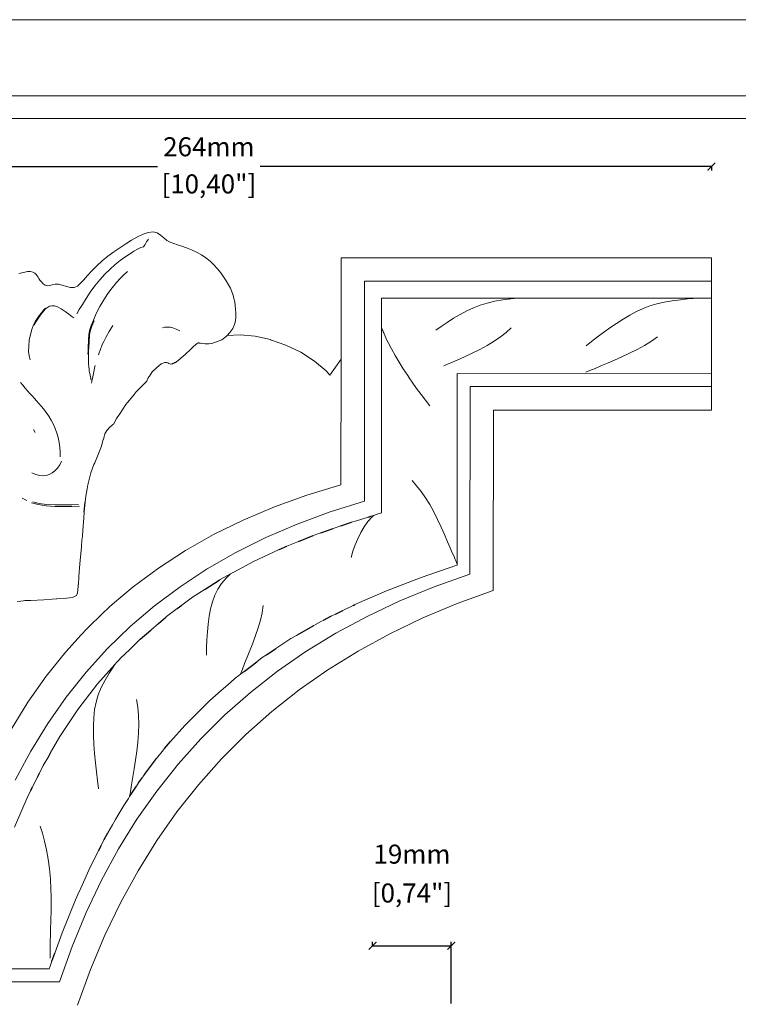
# Model space of a CAD drawing. Units: millimetres. Extents: x 0 to 594, y 0 to 420.
# Drawn here: x 164 to 353, y 161 to 420 of the extents above; entities that cross this region are included whole.
import ezdxf

# ---------------------------------------------------------------- set-up
doc = ezdxf.new("R2010")
doc.units = ezdxf.units.MM
doc.styles.get("Standard").update_dxf_attribs({"font": 'arial.ttf'})
doc.dimstyles.new('polipiyer', dxfattribs={"dimscale": 0, "dimtxt": 5, "dimasz": 2, "dimexe": 1, "dimexo": 28, "dimgap": 2, "dimtad": 3, "dimtih": 1, "dimtoh": 1, "dimdec": 1, "dimtxsty": 'Standard', "dimblk": 'ARCHTICK', "dimcen": 0.1, "dimadec": 0, "dimazin": 0, "dimtfac": 1, "dimtdec": 1, "dimtmove": 2, "dimatfit": 3, "dimfxl": 0, "dimarcsym": 0})

# ---------------------------------------------------------------- blocks, each defined once
blk = doc.blocks.new('_ArchTick')
at = {"color": 0, "linetype": 'ByBlock', "const_width": 0.15}
blk.add_lwpolyline([(-0.5, -0.5), (0.5, 0.5)], dxfattribs=at)
blk = doc.blocks.new('*D2')
at = {"color": 0, "lineweight": -2}
for p, q in [((81.74, 381.41), (81.74, 380.41)), ((81.74, 381.41), (200.27, 381.41)), ((345.71, 381.41), (227.18, 381.41)), ((345.71, 381.41), (345.71, 380.41))]:
    blk.add_line(p, q, dxfattribs=at)
at = {"layer": 'Defpoints', "color": 0}
for p in [(81.74, 388.24), (345.71, 388.24), (345.71, 381.41)]:
    blk.add_point(p, dxfattribs=at)
at = {"color": 0, "lineweight": -2, "xscale": 2, "yscale": 2, "zscale": 2, "rotation": 180}
blk.add_blockref('_ArchTick', (81.74, 381.41), dxfattribs=at)
at = {"color": 0, "lineweight": -2, "xscale": 2, "yscale": 2, "zscale": 2}
blk.add_blockref('_ArchTick', (345.71, 381.41), dxfattribs=at)
at = {"color": 0, "char_height": 5, "attachment_point": 5}
for s, insert in [('264mm', (213.73, 385.96)), ('[10,40"]', (213.73, 376.2))]:
    blk.add_mtext(s, dxfattribs=dict(at, insert=insert))

msp = doc.modelspace()

# ---------------------------------------------------------------- linework, layer by layer
at = {"lineweight": 0}
for p, q in [((193.45, 362.03), (194.99, 362.91)), ((196.47, 363.64), (194.99, 362.91)), ((196.47, 363.64), (197.84, 364.12)), ((197.4, 361.59), (197.86, 362.33)), ((199.07, 364.26), (197.84, 364.12)), ((199.07, 364.26), (200.13, 363.97)), ((201.05, 363.39), (200.13, 363.97)), ((201.05, 363.39), (201.9, 362.69)), ((202.73, 362.02), (201.9, 362.69)), ((190.32, 360.08), (188.77, 359)), ((190.32, 360.08), (191.89, 361.09)), ((193.45, 362.03), (191.89, 361.09)), ((195.03, 359.73), (194.01, 359.14)), ((195.9, 360.13), (195.03, 359.73)), ((196.58, 360.28), (195.9, 360.13)), ((196.76, 360.56), (196.58, 360.28)), ((197.01, 360.96), (196.76, 360.56)), ((197.01, 360.96), (197.4, 361.59)), ((202.73, 362.02), (203.59, 361.53)), ((204.51, 361.16), (203.59, 361.53)), ((204.51, 361.16), (205.52, 360.84)), ((206.62, 360.5), (205.52, 360.84)), ((206.62, 360.5), (207.86, 360.06)), ((209.17, 359.54), (207.86, 360.06)), ((187.23, 357.84), (185.74, 356.6)), ((187.23, 357.84), (188.77, 359)), ((191.68, 357.6), (190.43, 356.69)), ((192.88, 358.41), (191.68, 357.6)), ((194.01, 359.14), (192.88, 358.41)), ((209.17, 359.54), (210.49, 358.93)), ((211.77, 358.22), (210.49, 358.93)), ((211.77, 358.22), (212.95, 357.42)), ((214.04, 356.54), (212.95, 357.42)), ((248.47, 357.46), (248.45, 330.81)), ((345.71, 357.45), (248.47, 357.46)), ((345.71, 357.45), (345.71, 317.44)), ((184.32, 355.32), (183.02, 354.05)), ((184.32, 355.32), (185.74, 356.6)), ((187.81, 354.48), (186.46, 353.12)), ((189.14, 355.66), (187.81, 354.48)), ((190.43, 356.69), (189.14, 355.66)), ((214.04, 356.54), (215.04, 355.58)), ((215.97, 354.57), (215.04, 355.58)), ((215.97, 354.57), (216.84, 353.52)), ((163.85, 353.31), (165.04, 353.61)), ((166.09, 353.84), (165.04, 353.61)), ((166.09, 353.84), (166.92, 353.84)), ((167.55, 353.68), (166.92, 353.84)), ((167.55, 353.68), (168.03, 353.41)), ((168.38, 353.08), (168.03, 353.41)), ((168.38, 353.08), (168.65, 352.74)), ((168.88, 352.39), (168.65, 352.74)), ((168.88, 352.39), (169.11, 352)), ((169.38, 351.57), (169.11, 352)), ((181.87, 352.83), (180.9, 351.69)), ((181.87, 352.83), (183.02, 354.05)), ((186.46, 353.12), (185.13, 351.63)), ((189.51, 350.93), (190.56, 352.09)), ((190.56, 352.09), (191.5, 353.05)), ((191.5, 353.05), (192.37, 353.87)), ((217.62, 352.44), (216.84, 353.52)), ((217.62, 352.44), (218.32, 351.38)), ((169.38, 351.57), (169.75, 351.09)), ((170.2, 350.62), (169.75, 351.09)), ((170.2, 350.62), (170.72, 350.25)), ((171.3, 350.06), (170.72, 350.25)), ((171.3, 350.06), (171.92, 350.12)), ((172.61, 350.3), (171.92, 350.12)), ((172.61, 350.3), (173.38, 350.47)), ((174.25, 350.51), (173.38, 350.47)), ((174.25, 350.51), (175.25, 350.27)), ((176.31, 349.93), (175.25, 350.27)), ((176.31, 349.93), (177.36, 349.66)), ((178.35, 349.63), (177.36, 349.66)), ((178.35, 349.63), (179.22, 350.02)), ((180.05, 350.73), (179.22, 350.02)), ((180.05, 350.73), (180.9, 351.69)), ((183.83, 350.05), (182.61, 348.41)), ((185.13, 351.63), (183.83, 350.05)), ((187.23, 348.08), (188.38, 349.59)), ((188.38, 349.59), (189.51, 350.93)), ((218.91, 350.37), (218.32, 351.38)), ((218.91, 350.37), (219.39, 349.43)), ((219.78, 348.53), (219.39, 349.43)), ((254.57, 293.49), (254.62, 351.32)), ((254.62, 351.32), (345.71, 351.3)), ((181.5, 346.76), (180.52, 345.2)), ((182.61, 348.41), (181.5, 346.76)), ((186.12, 346.41), (187.23, 348.08)), ((219.78, 348.53), (220.08, 347.65)), ((220.32, 346.76), (220.08, 347.65)), ((220.32, 346.76), (220.51, 345.84)), ((302.36, 346.82), (259.1, 346.83)), ((259.1, 346.83), (259.1, 346.75)), ((259.1, 346.75), (259.1, 339.86)), ((293.01, 346.63), (294.85, 346.82)), ((294.85, 346.82), (294.91, 346.83)), ((345.71, 346.82), (302.36, 346.82)), ((340.93, 346.78), (339.44, 346.63)), ((341.2, 346.82), (340.93, 346.78)), ((341.77, 346.82), (341.2, 346.82)), ((170.87, 344.18), (170.35, 343.65)), ((171.39, 344.42), (170.88, 344.02)), ((171.91, 344.71), (171.39, 344.42)), ((172.49, 344.85), (171.91, 344.71)), ((172.49, 344.85), (173.17, 344.8)), ((173.97, 344.53), (173.17, 344.8)), ((174.94, 343.99), (173.97, 344.53)), ((180.52, 345.2), (179.7, 343.82)), ((184.18, 342.78), (185.09, 344.6)), ((185.09, 344.6), (186.12, 346.41)), ((220.65, 344.88), (220.51, 345.84)), ((220.65, 344.88), (220.75, 343.9)), ((283.21, 344.32), (281.48, 343.52)), ((284.97, 345), (283.21, 344.32)), ((284.97, 345), (286.8, 345.56)), ((288.76, 346.01), (286.8, 345.56)), ((290.89, 346.36), (288.76, 346.01)), ((293.01, 346.63), (290.89, 346.36)), ((327.74, 344.12), (326.01, 343.32)), ((329.5, 344.8), (327.74, 344.12)), ((329.5, 344.8), (331.33, 345.36)), ((333.29, 345.81), (331.33, 345.36)), ((335.42, 346.16), (333.29, 345.81)), ((337.54, 346.43), (335.42, 346.16)), ((337.54, 346.43), (339.44, 346.63)), ((168.75, 341.59), (168.21, 340.76)), ((168.38, 340.72), (168.89, 341.53)), ((169.3, 342.33), (168.75, 341.59)), ((169.4, 342.25), (168.89, 341.53)), ((169.83, 343.02), (169.3, 342.33)), ((169.9, 342.92), (169.4, 342.25)), ((170.35, 343.65), (169.83, 343.02)), ((170.39, 343.51), (169.9, 342.92)), ((170.39, 343.51), (170.88, 344.02)), ((175.97, 343.31), (174.94, 343.99)), ((175.97, 343.31), (176.95, 342.61)), ((177.75, 342), (176.95, 342.61)), ((178.28, 341.63), (177.75, 342)), ((179.7, 343.82), (179.07, 342.75)), ((183.42, 341.08), (184.18, 342.78)), ((220.72, 340.89), (220.81, 341.9)), ((220.8, 342.9), (220.75, 343.9)), ((220.8, 342.9), (220.81, 341.9)), ((277.99, 341.54), (276.32, 340.47)), ((277.99, 341.54), (279.72, 342.57)), ((281.48, 343.52), (279.72, 342.57)), ((322.49, 341.32), (324.25, 342.37)), ((326.01, 343.32), (324.25, 342.37)), ((167.7, 339.79), (167.24, 338.64)), ((168.21, 340.76), (167.7, 339.79)), ((168.38, 340.72), (167.89, 339.77)), ((182.48, 338.59), (182.84, 339.64)), ((183.01, 339.47), (182.65, 338.42)), ((182.84, 339.64), (183.42, 341.08)), ((183.59, 340.91), (183.01, 339.47)), ((188.53, 339.66), (187.58, 338.1)), ((202.19, 339.19), (201.57, 339.05)), ((202.84, 339.25), (202.19, 339.19)), ((202.84, 339.25), (203.54, 339.21)), ((203.54, 339.21), (204.3, 339.04)), ((205.14, 338.73), (204.3, 339.04)), ((220, 338.83), (220.47, 339.87)), ((220.72, 340.89), (220.47, 339.87)), ((259.1, 339.16), (259.05, 290.39)), ((259.1, 339.86), (259.1, 339.28)), ((259.1, 339.28), (259.1, 339.16)), ((259.1, 339.16), (259.37, 338.45)), ((274.76, 339.42), (273.36, 338.43)), ((276.32, 340.47), (274.76, 339.42)), ((291.78, 337.83), (293.13, 339.01)), ((319.03, 339.01), (317.36, 337.82)), ((320.74, 340.19), (319.03, 339.01)), ((322.49, 341.32), (320.74, 340.19)), ((166.87, 337.26), (166.59, 335.76)), ((167.24, 338.64), (166.87, 337.26)), ((182.19, 336.78), (182.17, 336.3)), ((182.19, 336.78), (182.21, 337.26)), ((182.19, 333.74), (182.38, 337.1)), ((182.21, 337.26), (182.29, 337.83)), ((182.29, 337.83), (182.48, 338.59)), ((182.46, 337.66), (182.38, 337.1)), ((182.46, 337.66), (182.65, 338.42)), ((186.78, 336.66), (186.17, 335.47)), ((187.58, 338.1), (186.78, 336.66)), ((206.08, 338.25), (205.14, 338.73)), ((218.26, 336.77), (217.15, 335.91)), ((218.26, 336.77), (218.5, 337)), ((218.5, 337), (219.24, 337.77)), ((221.92, 337.16), (218.5, 337)), ((220, 338.83), (219.24, 337.77)), ((225.9, 336.81), (221.92, 337.16)), ((229.91, 335.93), (225.9, 336.81)), ((259.37, 338.45), (259.4, 338.34)), ((259.4, 338.34), (259.53, 338.02)), ((259.53, 338.02), (259.66, 337.7)), ((259.66, 337.7), (259.77, 337.43)), ((259.77, 337.43), (260.02, 336.81)), ((260.22, 336.39), (260.02, 336.81)), ((260.39, 335.99), (260.22, 336.39)), ((290.28, 336.65), (288.62, 335.49)), ((290.28, 336.65), (291.78, 337.83)), ((315.75, 336.64), (314.22, 335.47)), ((315.75, 336.64), (317.36, 337.82)), ((331.58, 336.65), (329.93, 335.49)), ((166.43, 334.26), (166.41, 332.86)), ((166.59, 335.76), (166.43, 334.26)), ((182.04, 333.82), (182.01, 332.97)), ((182.14, 335.8), (182.04, 333.82)), ((182.17, 336.3), (182.14, 335.8)), ((182.15, 332.9), (182.19, 333.74)), ((185.35, 333.66), (185.5, 334.05)), ((185.75, 334.63), (185.5, 334.05)), ((186.17, 335.47), (185.75, 334.63)), ((209.64, 334.06), (209.08, 333.52)), ((209.64, 334.06), (210.3, 334.65)), ((210.68, 334.95), (210.3, 334.65)), ((210.68, 334.95), (210.89, 335.06)), ((210.99, 335.07), (210.89, 335.06)), ((210.99, 335.07), (211.08, 335.06)), ((211.23, 335.05), (211.08, 335.06)), ((211.23, 335.05), (211.51, 335.02)), ((211.99, 334.96), (211.51, 335.02)), ((211.99, 334.96), (212.74, 334.87)), ((213.7, 334.84), (212.74, 334.87)), ((213.7, 334.84), (214.53, 334.92)), ((214.53, 334.92), (217.15, 335.91)), ((229.91, 335.93), (229.95, 335.92)), ((229.95, 335.92), (233.95, 334.5)), ((233.98, 334.49), (233.95, 334.5)), ((237.87, 332.6), (233.98, 334.49)), ((260.39, 335.99), (260.78, 335.2)), ((260.78, 335.2), (261.66, 333.51)), ((284.9, 333.33), (286.83, 334.37)), ((286.83, 334.37), (288.62, 335.49)), ((314.22, 335.47), (312.77, 334.35)), ((326.21, 333.33), (328.13, 334.37)), ((328.13, 334.37), (329.93, 335.49)), ((166.55, 331.68), (166.41, 332.86)), ((166.81, 330.67), (166.55, 331.68)), ((181.98, 332.08), (182.01, 332.97)), ((182.12, 332.02), (182.11, 331.14)), ((182.15, 332.9), (182.12, 332.02)), ((184.78, 331.93), (185.35, 333.66)), ((207.08, 331.64), (206.19, 330.86)), ((207.43, 331.96), (207.08, 331.64)), ((207.43, 331.96), (209.08, 333.52)), ((237.87, 332.6), (241.43, 330.32)), ((261.66, 333.51), (262.64, 331.78)), ((262.64, 331.78), (263.68, 330.02)), ((278.94, 330.57), (280.9, 331.42)), ((282.91, 332.34), (280.9, 331.42)), ((282.91, 332.34), (284.9, 333.33)), ((320.25, 330.57), (322.21, 331.42)), ((324.21, 332.34), (322.21, 331.42)), ((324.21, 332.34), (326.21, 333.33)), ((182.11, 331.14), (182.13, 330.28)), ((182.17, 329.48), (182.13, 330.28)), ((182.17, 329.48), (182.22, 328.76)), ((182.22, 328.76), (182.28, 328.15)), ((183.71, 328.52), (183.84, 329.14)), ((199.89, 328.4), (200.8, 329.27)), ((201, 329.44), (200.8, 329.27)), ((201, 329.44), (201.22, 329.59)), ((201.44, 329.69), (201.22, 329.59)), ((201.44, 329.69), (201.87, 329.84)), ((201.91, 329.85), (201.87, 329.84)), ((201.91, 329.85), (202.14, 329.9)), ((202.39, 329.92), (202.14, 329.9)), ((202.39, 329.92), (202.65, 329.89)), ((202.94, 329.8), (202.65, 329.89)), ((202.94, 329.8), (203.26, 329.63)), ((203.69, 329.53), (203.26, 329.63)), ((203.69, 329.53), (204.11, 329.58)), ((205.21, 330.09), (206.19, 330.86)), ((244.52, 327.72), (241.43, 330.32)), ((248.45, 330.81), (245.51, 326.56)), ((248.45, 330.81), (248.42, 297.75)), ((264.79, 328.26), (263.68, 330.02)), ((275.4, 329.05), (276.43, 329.49)), ((276.43, 329.49), (277.09, 329.77)), ((277.09, 329.77), (278.94, 330.57)), ((316.68, 329.04), (315.13, 328.39)), ((316.68, 329.04), (318.39, 329.77)), ((318.39, 329.77), (320.25, 330.57)), ((182.28, 328.15), (182.34, 327.67)), ((182.39, 327.3), (182.34, 327.67)), ((182.39, 327.3), (182.45, 327)), ((182.73, 325.7), (182.45, 327)), ((183.6, 327.95), (183.17, 325.69)), ((183.71, 328.52), (183.6, 327.95)), ((197.75, 325.74), (197.99, 326.18)), ((198.12, 326.38), (197.99, 326.18)), ((198.37, 326.78), (198.12, 326.38)), ((198.37, 326.78), (198.56, 327.07)), ((198.88, 327.49), (198.56, 327.07)), ((198.88, 327.49), (199.2, 327.82)), ((199.51, 328.1), (199.2, 327.82)), ((199.51, 328.1), (199.81, 328.33)), ((199.89, 328.4), (199.81, 328.33)), ((244.52, 327.72), (245.51, 326.56)), ((264.79, 328.26), (265.94, 326.51)), ((265.94, 326.51), (266.53, 325.65)), ((278.91, 327), (278.9, 276.66)), ((345.71, 326.99), (278.91, 327)), ((312.7, 327.35), (313.8, 327.82)), ((313.8, 327.82), (315.13, 328.39)), ((164.91, 323.94), (164.28, 324.7)), ((165.53, 323.19), (164.91, 323.94)), ((182.78, 325.47), (182.73, 325.7)), ((182.81, 325.45), (182.78, 325.47)), ((182.89, 324.47), (183.01, 324.87)), ((182.99, 325.18), (183, 325.37)), ((182.99, 324.99), (182.99, 325.18)), ((183.01, 324.87), (182.99, 324.99)), ((183, 325.37), (183.04, 325.37)), ((183.04, 325.37), (183.06, 325.34)), ((183.12, 325.5), (183.06, 325.34)), ((183.06, 325.34), (183.1, 325.31)), ((183.17, 325.69), (183.12, 325.5)), ((195.86, 323.44), (194.54, 322.09)), ((197.42, 325.02), (195.86, 323.44)), ((197.42, 325.02), (197.52, 325.26)), ((197.56, 325.37), (197.52, 325.26)), ((197.56, 325.37), (197.64, 325.54)), ((197.75, 325.74), (197.64, 325.54)), ((266.53, 325.65), (267.11, 324.8)), ((267.11, 324.8), (268.3, 323.13)), ((282.31, 323.6), (282.27, 274.29)), ((345.71, 323.59), (282.31, 323.6)), ((166.14, 322.48), (165.53, 323.19)), ((166.74, 321.8), (166.14, 322.48)), ((167.33, 321.15), (166.74, 321.8)), ((167.92, 320.5), (167.33, 321.15)), ((192.4, 319.44), (194.18, 321.65)), ((194.18, 321.65), (194.32, 321.81)), ((194.32, 321.81), (194.54, 322.09)), ((269.49, 321.52), (268.3, 323.13)), ((269.49, 321.52), (270.65, 319.99)), ((168.51, 319.86), (167.92, 320.5)), ((169.11, 319.19), (168.51, 319.86)), ((169.73, 318.48), (169.11, 319.19)), ((170.37, 317.69), (169.73, 318.48)), ((190.33, 316.47), (191.94, 318.88)), ((191.94, 318.88), (192.4, 319.44)), ((270.65, 319.99), (271.77, 318.54)), ((171.04, 316.8), (170.37, 317.69)), ((171.71, 315.82), (171.04, 316.8)), ((172.34, 314.77), (171.71, 315.82)), ((189.65, 315.47), (190.33, 316.47)), ((288.45, 317.44), (288.41, 270.02)), ((345.71, 317.44), (288.45, 317.44)), ((172.92, 313.68), (172.34, 314.77)), ((173.41, 312.55), (172.92, 313.68)), ((188.46, 313.52), (187.51, 312.64)), ((188.46, 313.52), (188.68, 313.72)), ((189.51, 315.22), (188.68, 313.72)), ((189.65, 315.47), (189.51, 315.22)), ((167.7, 312.35), (168.09, 311.57)), ((173.82, 311.38), (173.41, 312.55)), ((174.15, 310.18), (173.82, 311.38)), ((186.03, 309.74), (186.25, 310.51)), ((186.45, 311.15), (186.25, 310.51)), ((186.45, 311.15), (186.64, 311.61)), ((186.95, 312.06), (186.64, 311.61)), ((186.95, 312.06), (187.3, 312.42)), ((187.3, 312.42), (187.51, 312.64)), ((174.41, 308.93), (174.15, 310.18)), ((174.61, 307.64), (174.41, 308.93)), ((185.5, 307.97), (185.19, 307.07)), ((185.5, 307.97), (185.64, 308.41)), ((186.02, 309.69), (185.64, 308.41)), ((186.03, 309.74), (186.02, 309.69)), ((174.7, 306.37), (174.61, 307.64)), ((174.66, 305.17), (174.7, 306.37)), ((184.11, 304.42), (184.48, 305.29)), ((184.84, 306.17), (184.48, 305.29)), ((184.84, 306.17), (185.19, 307.07)), ((174.03, 302.18), (174.63, 303.02)), ((174.63, 303.02), (175.05, 304.02)), ((182.74, 300.9), (183.57, 303.13)), ((183.57, 303.13), (183.75, 303.57)), ((184.11, 304.42), (183.75, 303.57)), ((167.24, 300.9), (168.31, 300.49)), ((168.31, 300.49), (169.32, 300.24)), ((169.32, 300.24), (170.21, 300.18)), ((171.03, 300.28), (170.21, 300.18)), ((171.03, 300.28), (171.8, 300.54)), ((171.8, 300.54), (172.55, 300.95)), ((172.55, 300.95), (173.32, 301.5)), ((174.03, 302.18), (173.32, 301.5)), ((182.74, 300.9), (182.45, 299.91)), ((181.75, 296.75), (181.95, 297.8)), ((182.18, 298.87), (181.95, 297.8)), ((182.18, 298.87), (182.45, 299.91)), ((248.42, 297.75), (239.5, 295.05)), ((268.3, 297.56), (267.12, 298.9)), ((269.48, 296.05), (268.3, 297.56)), ((181.45, 294.79), (181.58, 295.73)), ((181.75, 296.75), (181.58, 295.73)), ((239.5, 295.05), (230.95, 291.97)), ((269.48, 296.05), (270.64, 294.4)), ((165.97, 293.66), (164.67, 294.27)), ((167.17, 293.04), (168.93, 292.58)), ((169.19, 292.91), (167.51, 293.33)), ((168.93, 292.58), (170.99, 292.25)), ((171.12, 292.63), (169.19, 292.91)), ((173.34, 292.5), (171.12, 292.63)), ((175.63, 292.49), (173.34, 292.5)), ((177.76, 292.54), (175.63, 292.49)), ((179.46, 292.6), (177.76, 292.54)), ((181.26, 293.32), (181.25, 293.2)), ((181.26, 293.32), (181.34, 293.97)), ((181.45, 294.79), (181.34, 293.97)), ((254.57, 293.49), (245.56, 290.68)), ((271.75, 292.6), (270.64, 294.4)), ((272.8, 290.68), (271.75, 292.6)), ((170.99, 292.25), (173.3, 292.09)), ((175.63, 292.06), (173.3, 292.09)), ((175.63, 292.06), (177.75, 292.1)), ((177.75, 292.1), (179.78, 292.18)), ((180.99, 290.61), (180.88, 289.15)), ((230.95, 291.97), (222.78, 288.52)), ((245.56, 290.68), (236.94, 287.49)), ((257.07, 289.77), (256.26, 289.52)), ((257.07, 289.77), (256.63, 289.38)), ((257.64, 289.95), (257.07, 289.77)), ((259.05, 290.39), (257.64, 289.95)), ((273.78, 288.68), (272.8, 290.68)), ((180.63, 285.79), (180.88, 289.15)), ((222.78, 288.52), (214.99, 284.7)), ((236.94, 287.49), (228.69, 283.93)), ((252.48, 288.36), (251.18, 287.95)), ((255.58, 289.31), (252.48, 288.36)), ((255.5, 288.13), (254.5, 286.73)), ((256.63, 289.38), (255.5, 288.13)), ((273.78, 288.68), (274.7, 286.67)), ((180.51, 284.3), (180.63, 285.79)), ((214.99, 284.7), (207.57, 280.5)), ((243.12, 285.16), (241.12, 284.45)), ((248.4, 287.03), (246.39, 286.32)), ((253.62, 285.22), (252.84, 283.64)), ((253.62, 285.22), (254.5, 286.73)), ((275.57, 284.7), (274.7, 286.67)), ((276.37, 282.83), (275.57, 284.7)), ((180.31, 282.24), (180.26, 281.87)), ((180.35, 282.62), (180.31, 282.24)), ((180.35, 282.62), (180.42, 283.28)), ((180.51, 284.3), (180.42, 283.28)), ((228.69, 283.93), (220.82, 280)), ((237.28, 282.89), (234.24, 281.65)), ((252.17, 282), (251.58, 280.35)), ((252.84, 283.64), (252.17, 282)), ((277.08, 281.19), (276.37, 282.83)), ((180.26, 281.52), (179.84, 277.05)), ((180.26, 281.52), (180.26, 281.87)), ((207.57, 280.5), (200.54, 275.93)), ((220.82, 280), (213.32, 275.69)), ((232.19, 280.79), (225.26, 277.53)), ((251.07, 278.71), (251.58, 280.35)), ((277.08, 281.19), (277.66, 279.9)), ((278.11, 278.92), (277.66, 279.9)), ((179.6, 273.66), (179.84, 277.05)), ((224.46, 277.15), (220.3, 274.87)), ((225.26, 277.53), (224.46, 277.15)), ((278.44, 278.18), (278.11, 278.92)), ((278.65, 277.65), (278.44, 278.18)), ((278.65, 277.65), (278.74, 277.28)), ((278.87, 277.2), (278.74, 277.28)), ((200.54, 275.93), (193.88, 270.99)), ((213.32, 275.69), (206.21, 271.01)), ((219.45, 274.41), (216.74, 272.92)), ((219.45, 274.41), (218.33, 273.33)), ((220.03, 274.72), (219.45, 274.41)), ((220.03, 274.72), (220.3, 274.87)), ((278.87, 276.65), (269.5, 273.44)), ((282.27, 274.29), (272.91, 270.98)), ((278.87, 276.65), (278.9, 276.66)), ((179.48, 271.63), (179.6, 273.66)), ((216.08, 270.36), (217.09, 271.87)), ((216.74, 272.92), (216.48, 272.76)), ((218.33, 273.33), (217.09, 271.87)), ((269.5, 273.44), (260.42, 269.95)), ((178.98, 268.7), (179.25, 269.41)), ((179.25, 269.41), (179.4, 271.03)), ((179.4, 271.03), (179.44, 271.57)), ((179.44, 271.57), (179.48, 271.63)), ((193.88, 270.99), (188.46, 266.41)), ((206.21, 271.01), (199.47, 265.96)), ((212.78, 270.4), (209.45, 268.28)), ((216.08, 270.36), (215.29, 268.77)), ((260.42, 269.95), (252.08, 266.31)), ((272.91, 270.98), (263.92, 267.29)), ((288.41, 270.02), (278.97, 266.6)), ((163.38, 267.17), (164.4, 267.26)), ((165.05, 267.32), (164.4, 267.26)), ((165.05, 267.32), (165.44, 267.37)), ((166.95, 267.36), (165.44, 267.37)), ((170.37, 267.57), (166.95, 267.36)), ((170.37, 267.57), (172.57, 267.73)), ((172.57, 267.73), (173.75, 267.82)), ((173.75, 267.82), (173.84, 267.83)), ((173.84, 267.83), (176.39, 268.01)), ((176.39, 268.01), (177.97, 268.16)), ((178.98, 268.7), (177.97, 268.16)), ((209.45, 268.28), (206.65, 266.2)), ((214.66, 267.07), (214.17, 265.21)), ((215.29, 268.77), (214.66, 267.07)), ((263.92, 267.29), (255.32, 263.22)), ((278.97, 266.6), (269.91, 262.8)), ((187.59, 265.68), (185.72, 263.88)), ((188.46, 266.41), (187.59, 265.68)), ((199.47, 265.96), (193.11, 260.54)), ((205.45, 265.31), (202.6, 263.19)), ((213.8, 263.24), (214.17, 265.21)), ((227.26, 262.19), (227.69, 264.15)), ((227.98, 266.06), (227.69, 264.15)), ((251.65, 266.12), (248.95, 264.78)), ((183.44, 261.69), (181.69, 259.99)), ((184.4, 262.61), (183.44, 261.69)), ((185.72, 263.88), (184.4, 262.61)), ((200.48, 261.37), (198.46, 259.63)), ((202.6, 263.19), (202.31, 262.94)), ((213.8, 263.24), (213.53, 261.2)), ((226.67, 260.19), (227.26, 262.19)), ((243.28, 261.96), (241.33, 260.84)), ((243.71, 262.17), (243.28, 261.96)), ((246.97, 263.79), (245.87, 263.24)), ((255.32, 263.22), (247.09, 258.79)), ((269.91, 262.8), (261.23, 258.63)), ((181.69, 259.99), (180.23, 258.39)), ((193.11, 260.54), (187.12, 254.74)), ((213.34, 259.12), (213.21, 257.05)), ((213.53, 261.2), (213.34, 259.12)), ((225.99, 258.19), (226.67, 260.19)), ((247.09, 258.79), (239.24, 253.98)), ((180.23, 258.39), (176.16, 253.93)), ((195.7, 257.21), (192.94, 254.53)), ((213.14, 255.01), (213.21, 257.05)), ((225.24, 256.22), (223.77, 252.51)), ((225.99, 258.19), (225.24, 256.22)), ((235.3, 257.38), (231.32, 254.76)), ((236.72, 258.2), (235.3, 257.38)), ((237.47, 258.63), (236.72, 258.2)), ((261.23, 258.63), (252.92, 254.08)), ((176.16, 253.93), (171.01, 247.5)), ((187.12, 254.74), (181.51, 248.57)), ((192.94, 254.53), (190.57, 252.22)), ((213.14, 255.01), (213.11, 253.02)), ((239.24, 253.98), (231.77, 248.8)), ((252.92, 254.08), (244.99, 249.17)), ((189.51, 251.1), (189.03, 250.56)), ((189.51, 251.1), (189.58, 251.2)), ((190.14, 251.8), (189.58, 251.2)), ((190.57, 252.22), (190.14, 251.8)), ((223.12, 250.84), (223.77, 252.51)), ((227.74, 252.39), (226.31, 251.3)), ((228.91, 253.16), (227.74, 252.39)), ((181.51, 248.57), (176.28, 242.02)), ((189.03, 250.56), (184.52, 245.51)), ((187.56, 248.29), (188.59, 249.89)), ((189.03, 250.56), (188.59, 249.89)), ((222.04, 248), (222.53, 249.33)), ((222.97, 248.73), (222.04, 248)), ((223.12, 250.84), (222.53, 249.33)), ((231.77, 248.8), (224.68, 243.26)), ((244.99, 249.17), (237.44, 243.88)), ((171.01, 247.5), (166.23, 240.69)), ((186.47, 246.47), (185.46, 244.54)), ((187.56, 248.29), (186.47, 246.47)), ((219.44, 245.89), (218.12, 244.73)), ((219.44, 245.89), (219.71, 246.13)), ((220.35, 246.69), (219.71, 246.13)), ((220.64, 246.95), (220.35, 246.69)), ((221.62, 247.7), (220.64, 246.95)), ((221.64, 247.72), (221.62, 247.7)), ((222.04, 248), (221.64, 247.72)), ((184.52, 245.51), (179.35, 238.77)), ((185.46, 244.54), (184.69, 242.64)), ((216.98, 243.74), (213.96, 241.08)), ((218.12, 244.73), (216.98, 243.74)), ((224.68, 243.26), (217.96, 237.33)), ((237.44, 243.88), (230.27, 238.21)), ((166.23, 240.69), (161.83, 233.51)), ((176.28, 242.02), (171.43, 235.11)), ((184.12, 240.72), (183.73, 238.74)), ((184.12, 240.72), (184.69, 242.64)), ((195.07, 239.36), (194.77, 241.4)), ((213.96, 241.08), (210.68, 237.83)), ((179.35, 238.77), (174.6, 231.62)), ((183.73, 238.74), (183.51, 236.65)), ((195.27, 237.2), (195.07, 239.36)), ((230.27, 238.21), (223.47, 232.18)), ((183.51, 236.65), (183.42, 234.41)), ((195.27, 237.2), (195.35, 234.93)), ((217.96, 237.33), (211.62, 231.03)), ((171.43, 235.11), (166.95, 227.82)), ((183.45, 232.05), (183.42, 234.41)), ((195.3, 232.59), (195.35, 234.93)), ((207.39, 234.54), (203.69, 230.34)), ((174.6, 231.62), (172.45, 227.87)), ((183.45, 232.05), (183.56, 229.63)), ((195.11, 230.19), (195.3, 232.59)), ((211.62, 231.03), (205.65, 224.36)), ((223.47, 232.18), (217.05, 225.77)), ((166.95, 227.82), (165.91, 225.87)), ((183.56, 229.63), (183.74, 227.19)), ((194.83, 227.79), (194.48, 225.42)), ((194.83, 227.79), (195.11, 230.19)), ((201.79, 228.19), (200, 225.84)), ((202.05, 228.48), (201.79, 228.19)), ((165.91, 225.87), (162.86, 220.15)), ((171.67, 226.52), (170.26, 224.07)), ((183.74, 227.19), (183.96, 224.77)), ((194.11, 223.13), (194.48, 225.42)), ((217.05, 225.77), (211.01, 218.99)), ((170.26, 224.07), (169.22, 221.99)), ((184.21, 222.4), (183.96, 224.77)), ((194.11, 223.13), (193.42, 218.96)), ((205.65, 224.36), (200.07, 217.32)), ((168.71, 220.98), (167.44, 218.44)), ((184.21, 222.4), (184.48, 220.11)), ((184.48, 220.11), (184.75, 217.93)), ((196.38, 221.09), (196.27, 220.91)), ((196.83, 221.68), (196.38, 221.09)), ((166.96, 217.49), (166.29, 216.15)), ((193.42, 218.96), (193.12, 217.15)), ((195.3, 219.45), (194.75, 218.63)), ((200.07, 217.32), (194.86, 209.9)), ((211.01, 218.99), (205.35, 211.83)), ((166.29, 216.15), (162.66, 207.88)), ((192.6, 215.38), (191.39, 213.56)), ((192.92, 215.86), (192.6, 215.38)), ((192.92, 215.86), (193.12, 217.15)), ((193.53, 216.79), (192.92, 215.86)), ((191.39, 213.56), (189.86, 210.91)), ((189.22, 209.81), (188.44, 208.46)), ((189.86, 210.91), (189.22, 209.81)), ((194.86, 209.9), (190.03, 202.11)), ((205.35, 211.83), (200.06, 204.3)), ((169.42, 208.13), (170.03, 206.23)), ((188.44, 208.46), (187.19, 206.31)), ((170.61, 204.14), (170.03, 206.23)), ((186.28, 204.61), (185.4, 202.9)), ((171.12, 201.86), (170.61, 204.14)), ((171.55, 199.44), (171.12, 201.86)), ((190.03, 202.11), (185.57, 193.95)), ((200.06, 204.3), (195.15, 196.4)), ((171.55, 199.44), (171.9, 196.88)), ((184.75, 201.62), (182.58, 197.36)), ((172.14, 194.22), (171.9, 196.88)), ((182.58, 197.36), (179.73, 191.05)), ((172.27, 191.48), (172.14, 194.22)), ((195.15, 196.4), (190.61, 188.13)), ((172.29, 189.7), (172.27, 191.48)), ((185.57, 193.95), (181.5, 185.41)), ((172.31, 188.71), (172.29, 189.7)), ((179.69, 190.95), (178.69, 188.75)), ((172.31, 188.71), (172.29, 185.98)), ((178.69, 188.75), (175.19, 180.06)), ((190.61, 188.13), (186.46, 179.48)), ((172.24, 183.34), (172.29, 185.98)), ((181.5, 185.41), (177.8, 176.5)), ((172.19, 180.84), (172.24, 183.34)), ((172.19, 180.84), (172.08, 176.51)), ((175.19, 180.06), (173.29, 174.75)), ((186.46, 179.48), (182.68, 170.46)), ((172.05, 174.79), (172.08, 176.51)), ((177.8, 176.5), (174.48, 167.22)), ((172.03, 173.45), (172.05, 174.79)), ((172.07, 171.29), (171.82, 170.62)), ((172.53, 172.61), (172.07, 171.29)), ((171.68, 170.62), (146.31, 170.62)), ((171.75, 170.62), (171.68, 170.62)), ((171.82, 170.62), (171.75, 170.62)), ((182.68, 170.46), (179.28, 161.07)), ((174.48, 167.22), (117.45, 167.22))]:
    msp.add_line(p, q, dxfattribs=at)
for p, q in [((256.73, 176.67), (256.73, 177.67)), ((256.73, 176.67), (277.4, 176.67)), ((277.4, 161.52), (277.4, 177.67))]:
    msp.add_line(p, q)
at = {"lineweight": 0, "ltscale": 5}
msp.add_lwpolyline([(0, 420), (594, 420), (594, 0), (0, 0), (0, 420)], dxfattribs=at)
for points in [[(20, 400), (574, 400), (574, 20), (20, 20)], [(26, 394), (568, 394), (568, 26), (26, 26)]]:
    msp.add_lwpolyline(points, close=True, dxfattribs=at)
for points in [[(204.11, 329.58), (205.21, 330.09)], [(180.99, 290.61), (181.25, 293.2)], [(248.4, 287.03), (251.18, 287.95)], [(255.58, 289.31), (256.26, 289.52)], [(243.12, 285.16), (246.39, 286.32)], [(237.28, 282.89), (241.12, 284.45)], [(232.19, 280.79), (234.24, 281.65)], [(212.78, 270.4), (216.48, 272.76)], [(205.45, 265.31), (206.65, 266.2)], [(246.97, 263.79), (248.95, 264.78)], [(251.65, 266.12), (252.08, 266.31)], [(200.48, 261.37), (202.31, 262.94)], [(245.87, 263.24), (243.71, 262.17)], [(195.7, 257.21), (198.46, 259.63)], [(237.47, 258.63), (241.33, 260.84)], [(228.91, 253.16), (231.32, 254.76)], [(222.97, 248.73), (226.31, 251.3)], [(207.39, 234.54), (210.68, 237.83)], [(202.05, 228.48), (203.69, 230.34)], [(171.67, 226.52), (172.45, 227.87)], [(196.83, 221.68), (200, 225.84)], [(168.71, 220.98), (169.22, 221.99)], [(195.3, 219.45), (196.27, 220.91)], [(166.96, 217.49), (167.44, 218.44)], [(193.53, 216.79), (194.75, 218.63)], [(186.28, 204.61), (187.19, 206.31)], [(185.4, 202.9), (184.75, 201.62)], [(172.53, 172.61), (173.29, 174.75)]]:
    msp.add_lwpolyline(points)

# ---------------------------------------------------------------- block references
at = {"xscale": 2, "yscale": 2, "zscale": 2, "rotation": 180}
msp.add_blockref('_ArchTick', (256.73, 176.67), dxfattribs=at)
at = {"xscale": 2, "yscale": 2, "zscale": 2}
msp.add_blockref('_ArchTick', (277.4, 176.67), dxfattribs=at)

# ---------------------------------------------------------------- texts
at = {"char_height": 5, "attachment_point": 5}
for s, insert in [('19mm', (267.07, 200.1)), ('[0,74"]', (267.07, 189.89))]:
    msp.add_mtext(s, dxfattribs=dict(at, insert=insert))

# ---------------------------------------------------------------- dimensions: what is measured, and where the dimension line sits
dim = msp.add_linear_dim(base=(345.71, 381.41), p1=(81.74, 388.24), p2=(345.71, 388.24), dimstyle='polipiyer', override={"dimscale": 1, "dimtad": 0, "dimpost": 'mm\\X'})
dim.commit()
dim.dimension.update_dxf_attribs({"geometry": '*D2', "text_midpoint": (213.73, 381.41)})

doc.saveas('drawing.dxf')
